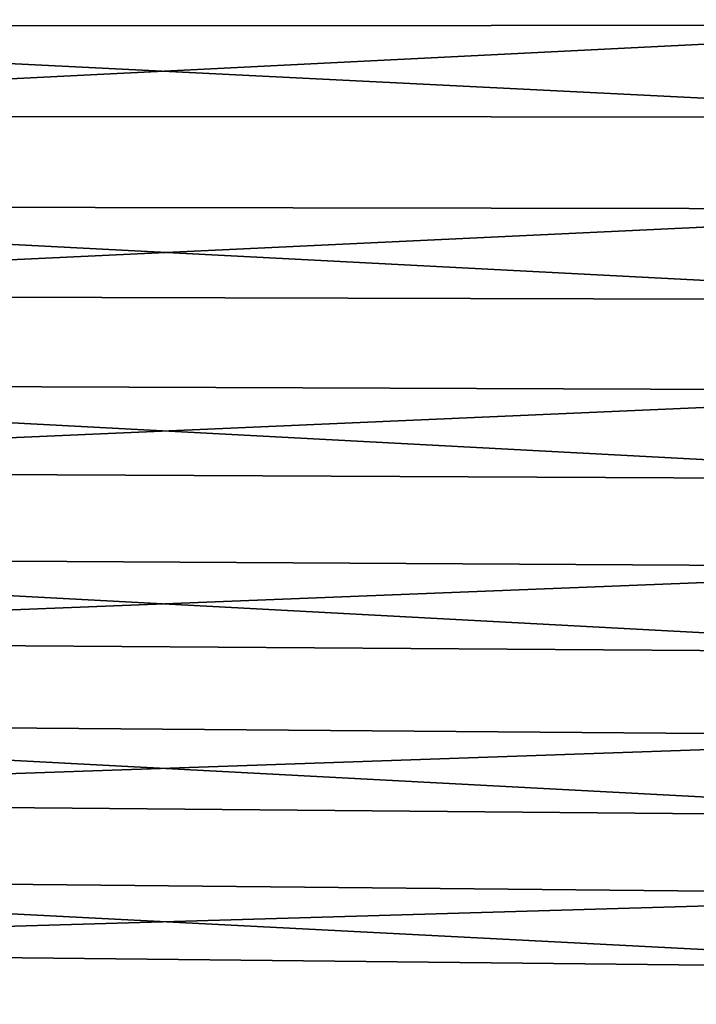
# Model space of a CAD drawing. Units: millimetres. Extents: x -157 to 306, y -332 to 718.
# Drawn here: x -120 to -110, y -13 to 1 of the extents above; entities that cross this region are included whole.
import ezdxf

# ---------------------------------------------------------------- set-up
doc = ezdxf.new("R2010")
doc.units = ezdxf.units.MM
doc.header["$LTSCALE"] = 43.576672
doc.layers.add('996', color=7, linetype='CONTINUOUS')
doc.layers.add('998', color=7, linetype='CONTINUOUS')

msp = doc.modelspace()

# ---------------------------------------------------------------- linework, layer by layer
at = {"layer": '996', "linetype": 'Continuous'}
for points in [[(-105.005, 0.644, 20.485), (-105.005, 3.206, 20.242), (-154.839, 0.616, 19.615), (-105.005, 0.644, 20.485)], [(-154.839, 0.616, 19.615), (-105.005, 3.206, 20.242), (-154.839, 3.07, 19.383), (-154.839, 0.616, 19.615)], [(-105.005, -1.929, 20.404), (-105.005, 0.644, 20.485), (-154.839, -1.847, 19.538), (-105.005, -1.929, 20.404)], [(-154.839, -1.847, 19.538), (-105.005, 0.644, 20.485), (-154.839, 0.616, 19.615), (-154.839, -1.847, 19.538)], [(-154.839, -4.281, 19.152), (-105.005, -1.929, 20.404), (-154.839, -1.847, 19.538), (-154.839, -4.281, 19.152)], [(-105.005, -4.471, 20.001), (-105.005, -1.929, 20.404), (-154.839, -4.281, 19.152), (-105.005, -4.471, 20.001)], [(-154.839, -6.648, 18.465), (-105.005, -4.471, 20.001), (-154.839, -4.281, 19.152), (-154.839, -6.648, 18.465)], [(-105.005, -6.942, 19.283), (-105.005, -4.471, 20.001), (-154.839, -6.648, 18.465), (-105.005, -6.942, 19.283)], [(-154.839, -8.909, 17.486), (-105.005, -6.942, 19.283), (-154.839, -6.648, 18.465), (-154.839, -8.909, 17.486)], [(-105.005, -9.304, 18.261), (-105.005, -6.942, 19.283), (-154.839, -8.909, 17.486), (-105.005, -9.304, 18.261)], [(-154.839, -11.031, 16.231), (-105.005, -9.304, 18.261), (-154.839, -8.909, 17.486), (-154.839, -11.031, 16.231)], [(-105.005, -11.52, 16.951), (-105.005, -9.304, 18.261), (-154.839, -11.031, 16.231), (-105.005, -11.52, 16.951)], [(-154.839, -12.978, 14.721), (-105.005, -11.52, 16.951), (-154.839, -11.031, 16.231), (-154.839, -12.978, 14.721)], [(-105.005, -13.553, 15.373), (-105.005, -11.52, 16.951), (-154.839, -12.978, 14.721), (-105.005, -13.553, 15.373)], [(-154.839, -14.721, 12.978), (-105.005, -13.553, 15.373), (-154.839, -12.978, 14.721), (-154.839, -14.721, 12.978)]]:
    msp.add_3dface(points, dxfattribs=at)
at = {"layer": '998', "linetype": 'Continuous'}
for points in [[(-105.005, -0.644, -20.485), (-154.839, 1.847, -19.538), (-105.005, 1.929, -20.404), (-105.005, -0.644, -20.485)], [(-154.839, -0.616, -19.615), (-154.839, 1.847, -19.538), (-105.005, -0.644, -20.485), (-154.839, -0.616, -19.615)], [(-154.839, -3.07, -19.383), (-154.839, -0.616, -19.615), (-105.005, -3.206, -20.242), (-154.839, -3.07, -19.383)], [(-105.005, -3.206, -20.242), (-154.839, -0.616, -19.615), (-105.005, -0.644, -20.485), (-105.005, -3.206, -20.242)], [(-154.839, -5.475, -18.846), (-154.839, -3.07, -19.383), (-105.005, -5.718, -19.681), (-154.839, -5.475, -18.846)], [(-105.005, -5.718, -19.681), (-154.839, -3.07, -19.383), (-105.005, -3.206, -20.242), (-105.005, -5.718, -19.681)], [(-154.839, -7.794, -18.011), (-154.839, -5.475, -18.846), (-105.005, -8.139, -18.809), (-154.839, -7.794, -18.011)], [(-105.005, -8.139, -18.809), (-154.839, -5.475, -18.846), (-105.005, -5.718, -19.681), (-105.005, -8.139, -18.809)], [(-154.839, -9.99, -16.892), (-154.839, -7.794, -18.011), (-105.005, -10.433, -17.641), (-154.839, -9.99, -16.892)], [(-105.005, -10.433, -17.641), (-154.839, -7.794, -18.011), (-105.005, -8.139, -18.809), (-105.005, -10.433, -17.641)], [(-154.839, -12.028, -15.507), (-154.839, -9.99, -16.892), (-105.005, -12.561, -16.194), (-154.839, -12.028, -15.507)], [(-105.005, -12.561, -16.194), (-154.839, -9.99, -16.892), (-105.005, -10.433, -17.641), (-105.005, -12.561, -16.194)], [(-105.005, -14.492, -14.492), (-154.839, -13.877, -13.877), (-154.839, -12.028, -15.507), (-105.005, -14.492, -14.492)], [(-105.005, -14.492, -14.492), (-154.839, -12.028, -15.507), (-105.005, -12.561, -16.194), (-105.005, -14.492, -14.492)]]:
    msp.add_3dface(points, dxfattribs=at)

doc.saveas('drawing.dxf')
